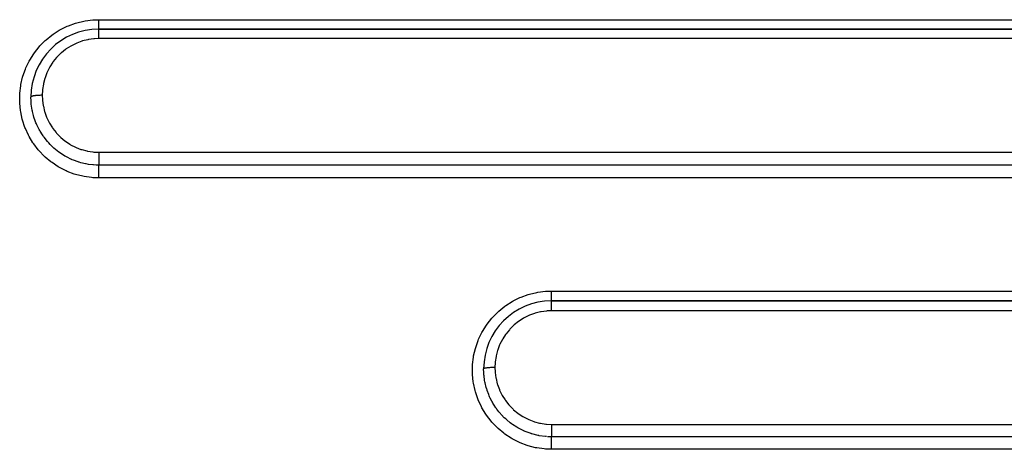
# Model space of a CAD drawing. Extents: x 24 to 970, y -480 to 283.
# Drawn here: x 592 to 635, y -116 to -97 of the extents above; entities that cross this region are included whole.
import ezdxf

# ---------------------------------------------------------------- set-up
doc = ezdxf.new("R2010")
doc.units = 0
doc.linetypes.add('DASHED', pattern=[11.05, 8.7, -2.35])
doc.layers.get('0').update_dxf_attribs({"linetype": 'CONTINUOUS'})
doc.layers.add('NEVIDI', color=4, linetype='DASHED')

msp = doc.modelspace()

# ---------------------------------------------------------------- linework, layer by layer
at = {"color": 2}
for p, q in [((675, -97.41632), (595, -97.41632)), ((595, -97.41632), (675, -97.41632)), ((675, -109.41632), (615, -109.41632)), ((615, -109.41632), (675, -109.41632))]:
    msp.add_line(p, q, dxfattribs=at)
for centre in [(595, -100.41632), (615, -112.41632)]:
    msp.add_arc(centre, 3, 90, 180, dxfattribs=at)
at = {"layer": 'NEVIDI', "color": 7, "linetype": 'CONTINUOUS'}
for p, q in [((594.788506, -97.006768), (595, -97.000346)), ((595, -97.000346), (675, -97.000346)), ((595.000001, -97.027327), (595.000002, -97.00035)), ((593.303571, -97.438285), (593.600996, -97.291658)), ((593.600996, -97.291658), (593.655004, -97.268674)), ((593.655004, -97.268674), (593.965791, -97.156329)), ((593.965791, -97.156329), (594.021615, -97.139601)), ((594.021615, -97.139601), (594.341793, -97.062687)), ((594.341793, -97.062687), (594.399485, -97.052169)), ((594.399485, -97.052169), (594.729733, -97.01083)), ((594.729733, -97.01083), (594.788506, -97.006768)), ((594.999999, -97.419058), (595, -97.416323)), ((594.999999, -97.420153), (594.999999, -97.419058)), ((594.999999, -97.420836), (594.999999, -97.420153)), ((594.999999, -97.428843), (594.999999, -97.420836)), ((594.999999, -97.431052), (594.999999, -97.428843)), ((594.999999, -97.434186), (594.999999, -97.431052)), ((594.999999, -97.445583), (594.999999, -97.434186)), ((595, -97.07654), (595.000001, -97.042796)), ((595, -97.091602), (595, -97.07654)), ((595, -97.09558), (595, -97.091602)), ((595, -97.124001), (595, -97.09558)), ((595, -97.138524), (595, -97.124001)), ((595, -97.156234), (595, -97.138524)), ((595, -97.16948), (595, -97.156234)), ((595, -97.183044), (595, -97.16948)), ((595, -97.21217), (595, -97.183044)), ((595, -97.212573), (595, -97.21217)), ((595, -97.224889), (595, -97.212573)), ((595, -97.251818), (595, -97.224889)), ((595, -97.263509), (595, -97.251818)), ((595, -97.263689), (595, -97.263509)), ((595, -97.28796), (595, -97.263689)), ((595, -97.298428), (595, -97.28796)), ((595, -97.308584), (595, -97.298428)), ((595, -97.320145), (595, -97.308584)), ((595, -97.329336), (595, -97.320145)), ((595, -97.346413), (595, -97.329336)), ((595, -97.348191), (595, -97.346413)), ((595, -97.355986), (595, -97.348191)), ((595, -97.371675), (595, -97.355986)), ((595, -97.376591), (595, -97.371675)), ((595, -97.378041), (595, -97.376591)), ((595, -97.390375), (595, -97.378041)), ((595, -97.395198), (595, -97.390375)), ((595, -97.398529), (595, -97.395198)), ((595, -97.404111), (595, -97.398529)), ((595, -97.407366), (595, -97.404111)), ((595, -97.411825), (595, -97.407366)), ((595, -97.412783), (595, -97.411825)), ((595, -97.414423), (595, -97.412783)), ((595.000001, -97.416251), (595, -97.414423)), ((595, -97.416323), (595, -97.41632)), ((595.000001, -97.031689), (595.000001, -97.027327)), ((595.000001, -97.042796), (595.000001, -97.031689)), ((592.673649, -97.883882), (592.929194, -97.677549)), ((592.929194, -97.677549), (592.976759, -97.643311)), ((592.976759, -97.643311), (593.252871, -97.46688)), ((593.252871, -97.46688), (593.303571, -97.438285)), ((594.773738, -97.844202), (594.54274, -97.876216)), ((594.808633, -97.841276), (594.773738, -97.844202)), ((594.999998, -97.833957), (594.808633, -97.841276)), ((594.999998, -97.833957), (594.999999, -97.802495)), ((595, -97.448917), (594.999999, -97.445583)), ((594.999999, -97.782995), (595, -97.738341)), ((594.999999, -97.792511), (594.999999, -97.782995)), ((594.999999, -97.802495), (594.999999, -97.792511)), ((595, -97.456247), (595, -97.448917)), ((595, -97.469088), (595, -97.456247)), ((595, -97.473462), (595, -97.469088)), ((595, -97.486607), (595, -97.473462)), ((595, -97.49898), (595, -97.486607)), ((595, -97.504322), (595, -97.49898)), ((595, -97.524556), (595, -97.504322)), ((595, -97.534756), (595, -97.524556)), ((595, -97.541064), (595, -97.534756)), ((595, -97.569627), (595, -97.541064)), ((595, -97.575996), (595, -97.569627)), ((595, -97.583257), (595, -97.575996)), ((595, -97.620954), (595, -97.583257)), ((595, -97.622166), (595, -97.620954)), ((595, -97.630192), (595, -97.622166)), ((595, -97.672537), (595, -97.630192)), ((595, -97.677491), (595, -97.672537)), ((595, -97.681173), (595, -97.677491)), ((595, -97.726411), (595, -97.681173)), ((595, -97.735532), (595, -97.726411)), ((595, -97.738341), (595, -97.735532)), ((675, -97.833957), (595, -97.833957)), ((592.156351, -98.457383), (592.359435, -98.201032)), ((592.359435, -98.201032), (592.39794, -98.157601)), ((592.39794, -98.157601), (592.630504, -97.92286)), ((592.630504, -97.92286), (592.673649, -97.883882)), ((593.560075, -98.291085), (593.531579, -98.311505)), ((593.756396, -98.165735), (593.560075, -98.291085)), ((593.786702, -98.148602), (593.756396, -98.165735)), ((593.995268, -98.045104), (593.786702, -98.148602)), ((594.027, -98.031424), (593.995268, -98.045104)), ((594.248112, -97.94995), (594.027, -98.031424)), ((594.280764, -97.939882), (594.248112, -97.94995)), ((594.508501, -97.882854), (594.280764, -97.939882)), ((594.54274, -97.876216), (594.508501, -97.882854)), ((591.950273, -98.7802), (592.123214, -98.504304)), ((592.123214, -98.504304), (592.156351, -98.457383)), ((593.13486, -98.670872), (592.987919, -98.852328)), ((593.157393, -98.645901), (593.13486, -98.670872)), ((593.322605, -98.481373), (593.157393, -98.645901)), ((593.348546, -98.458182), (593.322605, -98.481373)), ((593.531579, -98.311505), (593.348546, -98.458182)), ((591.756519, -99.181511), (591.778754, -99.128071)), ((591.778754, -99.128071), (591.921591, -98.832093)), ((591.921591, -98.832093), (591.950273, -98.7802)), ((592.82407, -99.105559), (592.719087, -99.313216)), ((592.840538, -99.076863), (592.82407, -99.105559)), ((592.968416, -98.879218), (592.840538, -99.076863)), ((592.987919, -98.852328), (592.968416, -98.879218)), ((591.558049, -99.86083), (591.631855, -99.544338)), ((591.631855, -99.544338), (591.648052, -99.488861)), ((591.648052, -99.488861), (591.756519, -99.181511)), ((592.613235, -99.593058), (592.554391, -99.81868)), ((592.623733, -99.560117), (592.613235, -99.593058)), ((592.705549, -99.34395), (592.623733, -99.560117)), ((592.719087, -99.313216), (592.705549, -99.34395)), ((591.50915, -100.243185), (591.547949, -99.918285)), ((591.547949, -99.918285), (591.558049, -99.86083)), ((592.547427, -99.852721), (592.513115, -100.081657)), ((592.554391, -99.81868), (592.547427, -99.852721)), ((591.502533, -100.627932), (591.50537, -100.302138)), ((591.50537, -100.302138), (591.50915, -100.243185)), ((592.000004, -100.415999), (592, -100.41632)), ((592.004474, -100.580845), (592, -100.41632)), ((592.002265, -100.408912), (592.000004, -100.415999)), ((592.003405, -100.407237), (592.002265, -100.408912)), ((592.004784, -100.405557), (592.003405, -100.407237)), ((592.013053, -100.398587), (592.004784, -100.405557)), ((592.015603, -100.396953), (592.013053, -100.398587)), ((592.01841, -100.395307), (592.015603, -100.396953)), ((592.032509, -100.388583), (592.01841, -100.395307)), ((592.036446, -100.38701), (592.032509, -100.388583)), ((592.040557, -100.385467), (592.036446, -100.38701)), ((592.06029, -100.379097), (592.040557, -100.385467)), ((592.065635, -100.377594), (592.06029, -100.379097)), ((592.07103, -100.376151), (592.065635, -100.377594)), ((592.096014, -100.370248), (592.07103, -100.376151)), ((592.102434, -100.368901), (592.096014, -100.370248)), ((592.10917, -100.367549), (592.102434, -100.368901)), ((592.138904, -100.362228), (592.10917, -100.367549)), ((592.146447, -100.361022), (592.138904, -100.362228)), ((592.154152, -100.359843), (592.146447, -100.361022)), ((592.188188, -100.355191), (592.154152, -100.359843)), ((592.196825, -100.354138), (592.188188, -100.355191)), ((592.205439, -100.353134), (592.196825, -100.354138)), ((592.24318, -100.349226), (592.205439, -100.353134)), ((592.252406, -100.348382), (592.24318, -100.349226)), ((592.262022, -100.347546), (592.252406, -100.348382)), ((592.302736, -100.34446), (592.262022, -100.347546)), ((592.312604, -100.343817), (592.302736, -100.34446)), ((592.322658, -100.343201), (592.312604, -100.343817)), ((592.365661, -100.340996), (592.322658, -100.343201)), ((592.376176, -100.340557), (592.365661, -100.340996)), ((592.386627, -100.340159), (592.376176, -100.340557)), ((592.431188, -100.338866), (592.386627, -100.340159)), ((592.44193, -100.33865), (592.431188, -100.338866)), ((592.452638, -100.338472), (592.44193, -100.33865)), ((592.497949, -100.338119), (592.452638, -100.338472)), ((592.5, -100.338119), (592.497949, -100.338119)), ((592.509828, -100.115958), (592.5, -100.338119)), ((592.5, -100.338119), (592.500003, -100.341846)), ((592.500003, -100.341846), (592.507069, -100.527568)), ((592.513115, -100.081657), (592.509828, -100.115958)), ((591.505198, -100.685366), (591.502533, -100.627932)), ((591.538169, -101.009259), (591.505198, -100.685366)), ((592.010419, -100.66703), (592.004474, -100.580845)), ((592.011829, -100.683389), (592.010419, -100.66703)), ((592.015764, -100.724418), (592.011829, -100.683389)), ((592.040569, -100.909071), (592.015764, -100.724418)), ((592.05636, -100.996261), (592.040569, -100.909071)), ((592.507069, -100.527568), (592.509897, -100.562136)), ((592.509897, -100.562136), (592.540896, -100.791301)), ((592.540896, -100.791301), (592.547303, -100.825162)), ((592.547303, -100.825162), (592.602261, -101.050226)), ((591.547182, -101.066317), (591.538169, -101.009259)), ((591.616221, -101.387347), (591.547182, -101.066317)), ((592.064501, -101.036306), (592.05636, -100.996261)), ((592.067004, -101.048084), (592.064501, -101.036306)), ((592.113156, -101.234111), (592.067004, -101.048084)), ((592.134085, -101.304945), (592.113156, -101.234111)), ((592.14655, -101.344344), (592.134085, -101.304945)), ((592.171491, -101.418066), (592.14655, -101.344344)), ((592.602261, -101.050226), (592.612279, -101.083535)), ((592.612279, -101.083535), (592.691354, -101.303404)), ((592.691354, -101.303404), (592.704829, -101.335422)), ((592.704829, -101.335422), (592.805918, -101.544022)), ((591.63155, -101.443353), (591.616221, -101.387347)), ((591.735086, -101.75346), (591.63155, -101.443353)), ((591.756296, -101.806985), (591.735086, -101.75346)), ((592.220415, -101.547209), (592.171491, -101.418066)), ((592.244497, -101.604899), (592.220415, -101.547209)), ((592.261141, -101.64291), (592.244497, -101.604899)), ((592.318449, -101.764031), (592.261141, -101.64291)), ((592.36124, -101.846299), (592.318449, -101.764031)), ((592.805918, -101.544022), (592.822684, -101.574392)), ((592.822684, -101.574392), (592.945337, -101.771107)), ((592.945337, -101.771107), (592.965309, -101.799654)), ((591.893114, -102.103443), (591.756296, -101.806985)), ((591.920132, -102.154408), (591.893114, -102.103443)), ((592.090209, -102.43627), (591.920132, -102.154408)), ((592.385566, -101.890467), (592.36124, -101.846299)), ((592.405911, -101.926112), (592.385566, -101.890467)), ((592.50665, -102.087809), (592.405911, -101.926112)), ((592.535728, -102.130552), (592.50665, -102.087809)), ((592.556186, -102.159709), (592.535728, -102.130552)), ((592.580322, -102.193191), (592.556186, -102.159709)), ((592.729711, -102.381141), (592.580322, -102.193191)), ((592.965309, -101.799654), (593.110206, -101.984791)), ((593.110206, -101.984791), (593.132617, -102.01047)), ((593.132617, -102.01047), (593.295018, -102.177725)), ((593.295018, -102.177725), (593.320407, -102.201222)), ((593.320407, -102.201222), (593.499275, -102.349764)), ((592.123157, -102.484619), (592.090209, -102.43627)), ((592.322969, -102.745495), (592.123157, -102.484619)), ((592.73946, -102.392387), (592.729711, -102.381141)), ((592.756579, -102.411865), (592.73946, -102.392387)), ((592.784459, -102.442874), (592.756579, -102.411865)), ((592.842251, -102.504499), (592.784459, -102.442874)), ((592.970437, -102.629725), (592.842251, -102.504499)), ((592.981739, -102.640072), (592.970437, -102.629725)), ((592.983383, -102.641569), (592.981739, -102.640072)), ((593.012529, -102.66773), (592.983383, -102.641569)), ((593.499275, -102.349764), (593.527199, -102.370525)), ((593.527199, -102.370525), (593.722785, -102.500207)), ((593.722785, -102.500207), (593.753179, -102.518083)), ((593.753179, -102.518083), (593.961853, -102.626028)), ((593.961853, -102.626028), (593.992888, -102.640011)), ((593.992888, -102.640011), (594.210957, -102.724466)), ((592.360596, -102.789344), (592.322969, -102.745495)), ((592.586568, -103.025101), (592.360596, -102.789344)), ((592.629797, -103.065472), (592.586568, -103.025101)), ((592.88386, -103.277626), (592.629797, -103.065472)), ((593.228592, -102.841986), (593.012529, -102.66773)), ((593.230002, -102.843019), (593.228592, -102.841986)), ((593.263851, -102.867435), (593.230002, -102.843019)), ((593.264852, -102.868146), (593.263851, -102.867435)), ((593.500833, -103.019689), (593.264852, -102.868146)), ((593.507156, -103.023334), (593.500833, -103.019689)), ((593.537207, -103.040376), (593.507156, -103.023334)), ((593.5642, -103.055296), (593.537207, -103.040376)), ((593.789013, -103.166066), (593.5642, -103.055296)), ((594.210957, -102.724466), (594.24331, -102.735031)), ((594.24331, -102.735031), (594.471057, -102.795985)), ((594.471057, -102.795985), (594.504665, -102.803054)), ((594.504665, -102.803054), (594.738717, -102.839174)), ((594.738717, -102.839174), (594.772832, -102.842552)), ((594.772832, -102.842552), (595.000003, -102.85307)), ((595, -102.85307), (675, -102.85307)), ((595.000003, -102.855101), (595, -102.898532)), ((595, -102.898532), (595, -102.911066)), ((595, -102.911066), (595, -102.921905)), ((595, -102.921905), (595, -102.961737)), ((595, -102.961737), (595, -102.977971)), ((595, -102.977971), (595, -102.988801)), ((595, -102.988801), (595, -103.024169)), ((595, -103.024169), (595, -103.043993)), ((595, -103.043993), (595, -103.054367)), ((595, -103.054367), (595, -103.085306)), ((595, -103.085306), (595, -103.107908)), ((595.000003, -102.85307), (595.000003, -102.855101)), ((592.930868, -103.31266), (592.88386, -103.277626)), ((593.20583, -103.494705), (592.930868, -103.31266)), ((593.255925, -103.524015), (593.20583, -103.494705)), ((593.549014, -103.674296), (593.255925, -103.524015)), ((593.803616, -103.172471), (593.789013, -103.166066)), ((593.826765, -103.182436), (593.803616, -103.172471)), ((593.881074, -103.204923), (593.826765, -103.182436)), ((594.089865, -103.280128), (593.881074, -103.204923)), ((594.117544, -103.288808), (594.089865, -103.280128)), ((594.129429, -103.292445), (594.117544, -103.288808)), ((594.209518, -103.315559), (594.129429, -103.292445)), ((594.403986, -103.361846), (594.209518, -103.315559)), ((594.440596, -103.369043), (594.403986, -103.361846)), ((594.445485, -103.369969), (594.440596, -103.369043)), ((594.542371, -103.386595), (594.445485, -103.369969)), ((594.727067, -103.409318), (594.542371, -103.386595)), ((594.76863, -103.412827), (594.727067, -103.409318)), ((594.769853, -103.412921), (594.76863, -103.412827)), ((594.877408, -103.419249), (594.769853, -103.412921)), ((595, -103.421743), (594.877408, -103.419249)), ((594.999999, -103.429726), (595, -103.42561)), ((594.999999, -103.431631), (594.999999, -103.429726)), ((594.999999, -103.441394), (594.999999, -103.431631)), ((594.999999, -103.447831), (594.999999, -103.441394)), ((594.999999, -103.452665), (594.999999, -103.447831)), ((594.999999, -103.464626), (594.999999, -103.452665)), ((594.999999, -103.47331), (594.999999, -103.464626)), ((594.999999, -103.482228), (594.999999, -103.47331)), ((595, -103.494946), (594.999999, -103.482228)), ((595, -103.107908), (595, -103.11784)), ((595, -103.11784), (595, -103.14367)), ((595, -103.14367), (595, -103.168372)), ((595, -103.168372), (595, -103.177923)), ((595, -103.177923), (595, -103.198831)), ((595, -103.198831), (595, -103.224743)), ((595, -103.224743), (595, -103.233343)), ((595, -103.233343), (595, -103.249537)), ((595, -103.249537), (595, -103.275744)), ((595, -103.275744), (595, -103.283369)), ((595, -103.283369), (595, -103.295089)), ((595, -103.295089), (595, -103.320362)), ((595, -103.320362), (595, -103.327071)), ((595, -103.327071), (595, -103.334776)), ((595, -103.334776), (595, -103.358116)), ((595, -103.358116), (595, -103.363491)), ((595, -103.363491), (595, -103.36804)), ((595, -103.36804), (595, -103.388093)), ((595, -103.388093), (595, -103.392152)), ((595, -103.392152), (595, -103.394151)), ((595, -103.394151), (595, -103.409821)), ((595, -103.409821), (595, -103.412521)), ((595, -103.412521), (595, -103.41294)), ((595, -103.41294), (595, -103.421707)), ((675, -103.421707), (595, -103.421707)), ((595, -103.42561), (595, -103.421743)), ((595, -103.505816), (595, -103.494946)), ((595, -103.519882), (595, -103.505816)), ((595, -103.531916), (595, -103.519882)), ((593.602295, -103.697982), (593.549014, -103.674296)), ((593.911346, -103.815297), (593.602295, -103.697982)), ((593.968662, -103.833475), (593.911346, -103.815297)), ((594.289229, -103.915893), (593.968662, -103.833475)), ((594.346441, -103.927255), (594.289229, -103.915893)), ((594.67281, -103.973437), (594.346441, -103.927255)), ((595, -103.544736), (595, -103.531916)), ((595, -103.564809), (595, -103.544736)), ((595, -103.574855), (595, -103.564809)), ((595, -103.589387), (595, -103.574855)), ((595, -103.616057), (595, -103.589387)), ((595, -103.623187), (595, -103.616057)), ((595, -103.639192), (595, -103.623187)), ((595, -103.672971), (595, -103.639192)), ((595, -103.676006), (595, -103.672971)), ((595, -103.693435), (595, -103.676006)), ((595, -103.732684), (595, -103.693435)), ((595, -103.734323), (595, -103.732684)), ((595, -103.751066), (595, -103.734323)), ((595, -103.792244), (595, -103.751066)), ((595, -103.799046), (595, -103.792244)), ((595, -103.811248), (595, -103.799046)), ((595, -103.853795), (595, -103.811248)), ((595, -103.865993), (595, -103.853795)), ((595, -103.873227), (595, -103.865993)), ((595, -103.91632), (595, -103.873227)), ((595, -103.93585), (595, -103.91632)), ((595, -103.952604), (595, -103.93585)), ((595, -103.978633), (595, -103.952604)), ((594.731126, -103.978411), (594.67281, -103.973437)), ((595, -103.988699), (594.731126, -103.978411)), ((595, -103.988699), (595, -103.978633)), ((675, -103.988699), (595, -103.988699)), ((613.653971, -109.249137), (613.968358, -109.135571)), ((613.968358, -109.135571), (614.019806, -109.120161)), ((614.019806, -109.120161), (614.343576, -109.042381)), ((614.343576, -109.042381), (614.396741, -109.03268)), ((614.396741, -109.03268), (614.730458, -108.990806)), ((614.730458, -108.990806), (614.784924, -108.98702)), ((614.784924, -108.98702), (615, -108.98038)), ((615, -108.98038), (675, -108.98038)), ((615, -109.00806), (615, -108.98038)), ((615, -109.011058), (615, -109.00806)), ((615, -109.028333), (615, -109.011058)), ((615, -109.06601), (615, -109.028333)), ((615, -109.069155), (615, -109.06601)), ((615, -109.082822), (615, -109.069155)), ((615, -109.119042), (615, -109.082822)), ((615, -109.127823), (615, -109.119042)), ((615, -109.135035), (615, -109.127823)), ((615, -109.169372), (615, -109.135035)), ((615, -109.18313), (615, -109.169372)), ((612.97632, -109.623653), (613.25657, -109.444791)), ((613.25657, -109.444791), (613.303581, -109.418315)), ((613.303581, -109.418315), (613.604252, -109.270276)), ((613.604252, -109.270276), (613.653971, -109.249137)), ((615, -109.184586), (615, -109.18313)), ((615, -109.216602), (615, -109.184586)), ((615, -109.230503), (615, -109.216602)), ((615, -109.234146), (615, -109.230503)), ((615, -109.259849), (615, -109.234146)), ((615, -109.272588), (615, -109.259849)), ((615, -109.280047), (615, -109.272588)), ((615, -109.298845), (615, -109.280047)), ((615, -109.309893), (615, -109.298845)), ((615, -109.320311), (615, -109.309893)), ((615, -109.332761), (615, -109.320311)), ((615, -109.342267), (615, -109.332761)), ((615, -109.354158), (615, -109.342267)), ((615, -109.361422), (615, -109.354158)), ((615, -109.369187), (615, -109.361422)), ((615, -109.38104), (615, -109.369187)), ((615, -109.384333), (615, -109.38104)), ((615, -109.390243), (615, -109.384333)), ((615, -109.400499), (615, -109.390243)), ((615, -109.401251), (615, -109.400499)), ((615, -109.405246), (615, -109.401251)), ((615, -109.411912), (615, -109.405246)), ((615, -109.412349), (615, -109.411912)), ((615, -109.41394), (615, -109.412349)), ((615, -109.416223), (615, -109.41394)), ((615, -109.416323), (615, -109.41632)), ((615, -109.419185), (615, -109.416323)), ((615, -109.420309), (615, -109.419185)), ((615, -109.420341), (615, -109.420309)), ((615, -109.429519), (615, -109.420341)), ((615, -109.431916), (615, -109.429519)), ((615, -109.432214), (615, -109.431916)), ((615, -109.447233), (615, -109.432214)), ((615, -109.45073), (615, -109.447233)), ((615, -109.451763), (615, -109.45073)), ((615, -109.472043), (615, -109.451763)), ((615, -109.476711), (615, -109.472043)), ((615, -109.478765), (615, -109.476711)), ((615, -109.503593), (615, -109.478765)), ((615, -109.509292), (615, -109.503593)), ((615, -109.512761), (615, -109.509292)), ((615, -109.541395), (615, -109.512761)), ((615, -109.548038), (615, -109.541395)), ((615, -109.553197), (615, -109.548038)), ((615, -109.58483), (615, -109.553197)), ((615, -109.592362), (615, -109.58483)), ((615, -109.599287), (615, -109.592362)), ((615, -109.633282), (615, -109.599287)), ((612.398056, -110.137503), (612.633741, -109.899922)), ((612.633741, -109.899922), (612.673929, -109.863664)), ((612.673929, -109.863664), (612.93269, -109.655021)), ((612.93269, -109.655021), (612.97632, -109.623653)), ((614.029807, -110.050195), (613.997829, -110.063938)), ((614.249991, -109.969326), (614.029807, -110.050195)), ((614.282639, -109.959288), (614.249991, -109.969326)), ((614.509922, -109.902506), (614.282639, -109.959288)), ((614.544085, -109.895906), (614.509922, -109.902506)), ((614.774374, -109.864115), (614.544085, -109.895906)), ((614.809174, -109.861203), (614.774374, -109.864115)), ((615, -109.853924), (614.809174, -109.861203)), ((615, -109.641537), (615, -109.633282)), ((615, -109.650503), (615, -109.641537)), ((615, -109.686047), (615, -109.650503)), ((615, -109.694914), (615, -109.686047)), ((615, -109.706014), (615, -109.694914)), ((615, -109.742205), (615, -109.706014)), ((615, -109.751719), (615, -109.742205)), ((615, -109.764881), (615, -109.751719)), ((615, -109.801122), (615, -109.764881)), ((615, -109.810865), (615, -109.801122)), ((615, -109.826025), (615, -109.810865)), ((615, -109.853924), (615, -109.826025)), ((675, -109.853924), (615, -109.853924)), ((611.949934, -110.76084), (612.125441, -110.481132)), ((612.125441, -110.481132), (612.156316, -110.437463)), ((612.156316, -110.437463), (612.362222, -110.17787)), ((612.362222, -110.17787), (612.398056, -110.137503)), ((613.351258, -110.47576), (613.325119, -110.499035)), ((613.534332, -110.329449), (613.351258, -110.47576)), ((613.562742, -110.309143), (613.534332, -110.329449)), ((613.759068, -110.18417), (613.562742, -110.309143)), ((613.789343, -110.167104), (613.759068, -110.18417)), ((613.997829, -110.063938), (613.789343, -110.167104)), ((611.778511, -111.108672), (611.923214, -110.80914)), ((611.923214, -110.80914), (611.949934, -110.76084)), ((612.970273, -110.896702), (612.842359, -111.093745)), ((612.990011, -110.869526), (612.970273, -110.896702)), ((613.137018, -110.688181), (612.990011, -110.869526)), ((613.159611, -110.663198), (613.137018, -110.688181)), ((613.325119, -110.499035), (613.159611, -110.663198)), ((611.64725, -111.47156), (611.757464, -111.159219)), ((611.757464, -111.159219), (611.778511, -111.108672)), ((612.719852, -111.330977), (612.706261, -111.361748)), ((612.82553, -111.122913), (612.719852, -111.330977)), ((612.842359, -111.093745), (612.82553, -111.122913)), ((611.557557, -111.843552), (611.632316, -111.522744)), ((611.632316, -111.522744), (611.64725, -111.47156)), ((612.613821, -111.61115), (612.554867, -111.837448)), ((612.624066, -111.578937), (612.613821, -111.61115)), ((612.706261, -111.361748), (612.624066, -111.578937)), ((611.508848, -112.227416), (611.548062, -111.897662)), ((611.548062, -111.897662), (611.557557, -111.843552)), ((612.50988, -112.13578), (612.5, -112.358083)), ((612.513132, -112.102242), (612.50988, -112.13578)), ((612.548029, -111.870798), (612.513132, -112.102242)), ((612.554867, -111.837448), (612.548029, -111.870798)), ((611.502743, -112.613357), (611.505348, -112.282571)), ((611.505274, -112.666781), (611.502743, -112.613357)), ((611.505348, -112.282571), (611.508848, -112.227416)), ((612.000004, -112.416081), (612, -112.41632)), ((612.00453, -112.581723), (612, -112.41632)), ((612.002265, -112.410803), (612.000004, -112.416081)), ((612.003405, -112.409556), (612.002265, -112.410803)), ((612.004784, -112.408305), (612.003405, -112.409556)), ((612.009232, -112.652166), (612.00453, -112.581723)), ((612.013053, -112.403115), (612.004784, -112.408305)), ((612.011943, -112.684428), (612.009232, -112.652166)), ((612.015603, -112.401897), (612.013053, -112.403115)), ((612.01841, -112.400672), (612.015603, -112.401897)), ((612.032509, -112.395665), (612.01841, -112.400672)), ((612.036446, -112.394493), (612.032509, -112.395665)), ((612.040557, -112.393344), (612.036446, -112.394493)), ((612.06029, -112.388601), (612.040557, -112.393344)), ((612.065635, -112.387482), (612.06029, -112.388601)), ((612.07103, -112.386407), (612.065635, -112.387482)), ((612.096014, -112.382011), (612.07103, -112.386407)), ((612.102434, -112.381008), (612.096014, -112.382011)), ((612.10917, -112.380001), (612.102434, -112.381008)), ((612.138904, -112.376038), (612.10917, -112.380001)), ((612.146447, -112.37514), (612.138904, -112.376038)), ((612.154152, -112.374262), (612.146447, -112.37514)), ((612.188187, -112.370798), (612.154152, -112.374262)), ((612.196824, -112.370014), (612.188187, -112.370798)), ((612.205439, -112.369266), (612.196824, -112.370014)), ((612.24318, -112.366356), (612.205439, -112.369266)), ((612.252406, -112.365728), (612.24318, -112.366356)), ((612.262021, -112.365105), (612.252406, -112.365728)), ((612.302735, -112.362807), (612.262021, -112.365105)), ((612.312604, -112.362328), (612.302735, -112.362807)), ((612.322658, -112.36187), (612.312604, -112.362328)), ((612.365661, -112.360228), (612.322658, -112.36187)), ((612.376176, -112.359901), (612.365661, -112.360228)), ((612.386627, -112.359604), (612.376176, -112.359901)), ((612.431188, -112.358641), (612.386627, -112.359604)), ((612.44193, -112.358481), (612.431188, -112.358641)), ((612.452638, -112.358348), (612.44193, -112.358481)), ((612.497949, -112.358086), (612.452638, -112.358348)), ((612.5, -112.358085), (612.497949, -112.358086)), ((612.5, -112.358085), (612.500001, -112.3597)), ((612.500001, -112.3597), (612.507126, -112.547882)), ((612.507126, -112.547882), (612.509976, -112.582509)), ((612.509976, -112.582509), (612.541206, -112.811991)), ((611.539135, -112.995721), (611.505274, -112.666781)), ((611.547599, -113.048853), (611.539135, -112.995721)), ((611.61791, -113.373766), (611.547599, -113.048853)), ((612.0159, -112.725462), (612.011943, -112.684428)), ((612.040863, -112.910391), (612.0159, -112.725462)), ((612.056891, -112.998434), (612.040863, -112.910391)), ((612.06023, -113.015105), (612.056891, -112.998434)), ((612.065176, -113.038939), (612.06023, -113.015105)), ((612.113777, -113.235574), (612.065176, -113.038939)), ((612.541206, -112.811991), (612.547655, -112.845869)), ((612.547655, -112.845869), (612.603035, -113.071297)), ((612.603035, -113.071297), (612.613101, -113.104568)), ((611.632472, -113.426679), (611.61791, -113.373766)), ((611.738088, -113.741231), (611.632472, -113.426679)), ((612.135362, -113.308271), (612.113777, -113.235574)), ((612.147894, -113.347648), (612.135362, -113.308271)), ((612.155134, -113.36958), (612.147894, -113.347648)), ((612.221385, -113.548591), (612.155134, -113.36958)), ((612.613101, -113.104568), (612.692764, -113.324737)), ((612.692764, -113.324737), (612.70624, -113.356563)), ((612.70624, -113.356563), (612.807818, -113.564954)), ((611.757862, -113.790865), (611.738088, -113.741231)), ((611.897149, -114.091189), (611.757862, -113.790865)), ((612.246756, -113.609082), (612.221385, -113.548591)), ((612.263573, -113.647252), (612.246756, -113.609082)), ((612.290278, -113.705093), (612.263573, -113.647252)), ((612.36266, -113.847661), (612.290278, -113.705093)), ((612.38874, -113.894798), (612.36266, -113.847661)), ((612.409413, -113.9308), (612.38874, -113.894798)), ((612.464305, -114.021183), (612.409413, -113.9308)), ((612.807818, -113.564954), (612.824661, -113.595287)), ((612.824661, -113.595287), (612.947959, -113.791884)), ((612.947959, -113.791884), (612.967998, -113.820359)), ((612.967998, -113.820359), (613.113319, -114.004952)), ((611.922435, -114.138667), (611.897149, -114.091189)), ((612.095577, -114.424295), (611.922435, -114.138667)), ((612.537595, -114.131738), (612.464305, -114.021183)), ((612.560393, -114.164081), (612.537595, -114.131738)), ((612.584852, -114.197805), (612.560393, -114.164081)), ((612.672818, -114.311514), (612.584852, -114.197805)), ((612.741529, -114.393036), (612.672818, -114.311514)), ((612.761701, -114.415885), (612.741529, -114.393036)), ((613.113319, -114.004952), (613.13582, -114.030585)), ((613.13582, -114.030585), (613.298347, -114.197012)), ((613.298347, -114.197012), (613.323861, -114.220492)), ((613.323861, -114.220492), (613.503129, -114.368503)), ((613.503129, -114.368503), (613.530934, -114.389055)), ((613.530934, -114.389055), (613.726884, -114.518205)), ((612.126136, -114.468935), (612.095577, -114.424295)), ((612.32908, -114.732752), (612.126136, -114.468935)), ((612.363997, -114.77327), (612.32908, -114.732752)), ((612.5932, -115.01142), (612.363997, -114.77327)), ((612.78972, -114.446861), (612.761701, -114.415885)), ((612.911588, -114.572213), (612.78972, -114.446861)), ((612.972787, -114.629966), (612.911588, -114.572213)), ((612.987234, -114.643134), (612.972787, -114.629966)), ((613.01811, -114.670709), (612.987234, -114.643134)), ((613.178183, -114.802164), (613.01811, -114.670709)), ((613.231065, -114.841705), (613.178183, -114.802164)), ((613.726884, -114.518205), (613.756779, -114.535681)), ((613.756779, -114.535681), (613.96508, -114.642818)), ((613.96508, -114.642818), (613.996059, -114.656695)), ((613.996059, -114.656695), (614.213788, -114.740527)), ((614.213788, -114.740527), (614.246039, -114.750996)), ((614.246039, -114.750996), (614.473349, -114.811459)), ((614.473349, -114.811459), (614.506818, -114.818454)), ((614.506818, -114.818454), (614.739822, -114.854186)), ((612.633595, -115.048988), (612.5932, -115.01142)), ((612.89074, -115.26286), (612.633595, -115.048988)), ((612.935037, -115.29574), (612.89074, -115.26286)), ((613.235716, -114.845097), (613.231065, -114.841705)), ((613.269878, -114.869594), (613.235716, -114.845097)), ((613.467097, -114.997673), (613.269878, -114.869594)), ((613.506641, -115.020799), (613.467097, -114.997673)), ((613.509484, -115.02243), (613.506641, -115.020799)), ((613.542811, -115.041248), (613.509484, -115.02243)), ((613.771801, -115.156051), (613.542811, -115.041248)), ((613.794054, -115.165933), (613.771801, -115.156051)), ((613.805662, -115.171002), (613.794054, -115.165933)), ((613.832234, -115.182388), (613.805662, -115.171002)), ((614.092573, -115.278545), (613.832234, -115.182388)), ((614.739822, -114.854186), (614.773754, -114.857526)), ((614.773754, -114.857526), (615.000003, -114.867938)), ((615, -114.867938), (675, -114.867938)), ((615.000002, -114.86998), (615, -114.913551)), ((615, -114.913551), (615, -114.926098)), ((615, -114.926098), (615, -114.936937)), ((615, -114.936937), (615, -114.976689)), ((615, -114.976689), (615, -114.992854)), ((615, -114.992854), (615, -115.003626)), ((615, -115.003626), (615, -115.038737)), ((615, -115.038737), (615, -115.058371)), ((615, -115.058371), (615, -115.068631)), ((615, -115.068631), (615, -115.099173)), ((615, -115.099173), (615, -115.121429)), ((615, -115.121429), (615, -115.131192)), ((615, -115.131192), (615, -115.156537)), ((615, -115.156537), (615, -115.180708)), ((615, -115.180708), (615, -115.190034)), ((615, -115.190034), (615, -115.21041)), ((615, -115.21041), (615, -115.235578)), ((615, -115.235578), (615, -115.243909)), ((615, -115.243909), (615, -115.259563)), ((615, -115.259563), (615, -115.284792)), ((615.000003, -114.867938), (615.000002, -114.86998)), ((613.212977, -115.478988), (612.935037, -115.29574)), ((613.259846, -115.506295), (613.212977, -115.478988)), ((613.556322, -115.657641), (613.259846, -115.506295)), ((613.605697, -115.679491), (613.556322, -115.657641)), ((613.918446, -115.797644), (613.605697, -115.679491)), ((614.09401, -115.279001), (614.092573, -115.278545)), ((614.119201, -115.286866), (614.09401, -115.279001)), ((614.133378, -115.291186), (614.119201, -115.286866)), ((614.407074, -115.359961), (614.133378, -115.291186)), ((614.421141, -115.362765), (614.407074, -115.359961)), ((614.441669, -115.366731), (614.421141, -115.362765)), ((614.447789, -115.367886), (614.441669, -115.366731)), ((614.728515, -115.406902), (614.447789, -115.367886)), ((614.752363, -115.408973), (614.728515, -115.406902)), ((614.770307, -115.410405), (614.752363, -115.408973)), ((615, -115.419185), (614.816912, -115.412187)), ((614.999999, -115.42628), (615, -115.419545)), ((614.999999, -115.426733), (614.999999, -115.42628)), ((614.999999, -115.431323), (614.999999, -115.426733)), ((614.999999, -115.442877), (614.999999, -115.431323)), ((614.999999, -115.444258), (614.999999, -115.442877)), ((614.999999, -115.451418), (614.999999, -115.444258)), ((614.999999, -115.467257), (614.999999, -115.451418)), ((614.999999, -115.469944), (614.999999, -115.467257)), ((614.999999, -115.479594), (614.999999, -115.469944)), ((615, -115.499008), (614.999999, -115.479594)), ((615, -115.284792), (615, -115.292106)), ((615, -115.292106), (615, -115.30332)), ((615, -115.30332), (615, -115.327377)), ((615, -115.327377), (615, -115.333729)), ((615, -115.333729), (615, -115.341003)), ((615, -115.341003), (615, -115.362874)), ((615, -115.362874), (615, -115.367868)), ((615, -115.367868), (615, -115.372078)), ((615, -115.372078), (615, -115.390418)), ((615, -115.390418), (615, -115.394071)), ((615, -115.394071), (615, -115.395862)), ((615, -115.395862), (615, -115.409579)), ((615, -115.409579), (615, -115.411857)), ((615, -115.411857), (615, -115.412207)), ((615, -115.412207), (615, -115.419162)), ((675, -115.419162), (615, -115.419162)), ((615, -115.503484), (615, -115.499008)), ((615, -115.515331), (615, -115.503484)), ((615, -115.537467), (615, -115.515331)), ((615, -115.544096), (615, -115.537467)), ((615, -115.558136), (615, -115.544096)), ((615, -115.582085), (615, -115.558136)), ((615, -115.591101), (615, -115.582085)), ((615, -115.607007), (615, -115.591101)), ((615, -115.63228), (615, -115.607007)), ((615, -115.643762), (615, -115.63228)), ((615, -115.661245), (615, -115.643762)), ((615, -115.687021), (615, -115.661245)), ((615, -115.701338), (615, -115.687021)), ((615, -115.720091), (615, -115.701338)), ((613.971402, -115.814355), (613.918446, -115.797644)), ((614.29537, -115.897192), (613.971402, -115.814355)), ((614.348101, -115.907602), (614.29537, -115.897192)), ((614.677961, -115.953949), (614.348101, -115.907602)), ((614.73168, -115.958486), (614.677961, -115.953949)), ((615, -115.968732), (614.73168, -115.958486)), ((615, -115.745551), (615, -115.720091)), ((615, -115.762418), (615, -115.745551)), ((615, -115.782132), (615, -115.762418)), ((615, -115.806841), (615, -115.782132)), ((615, -115.826173), (615, -115.806841)), ((615, -115.846499), (615, -115.826173)), ((615, -115.869937), (615, -115.846499)), ((615, -115.891736), (615, -115.869937)), ((615, -115.912067), (615, -115.891736)), ((615, -115.91632), (615, -115.912067)), ((615, -115.942562), (615, -115.91632)), ((615, -115.957422), (615, -115.942562)), ((615, -115.968732), (615, -115.957422)), ((675, -115.968732), (615, -115.968732))]:
    msp.add_line(p, q, dxfattribs=at)

doc.saveas('drawing.dxf')
